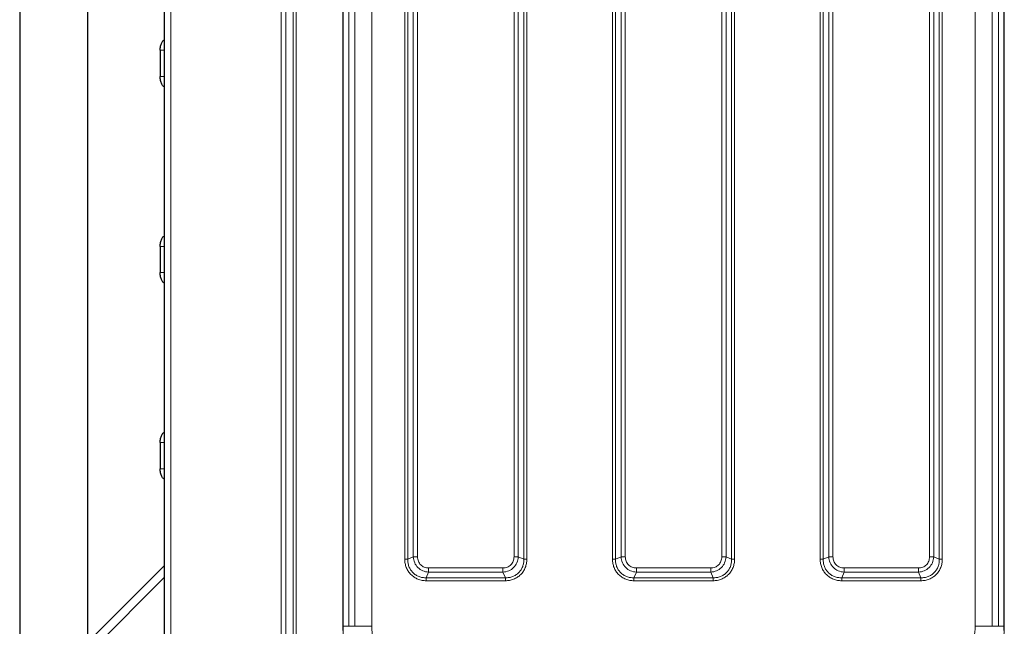
# Model space of a CAD drawing. Units: millimetres. Extents: x 0 to 210, y 0 to 297.
# Drawn here: x 31 to 54, y 163 to 177 of the extents above; entities that cross this region are included whole.
import ezdxf

# ---------------------------------------------------------------- set-up
doc = ezdxf.new("R2010")
doc.units = ezdxf.units.MM

msp = doc.modelspace()

# ---------------------------------------------------------------- linework, layer by layer
at = {"color": 8, "linetype": 'Continuous', "lineweight": 18}
for p, q in [((34.3615, 189.66843), (34.3615, 158.29343)), ((36.94937, 186.58093), (36.94937, 161.38093)), ((37.05544, 161.38093), (37.05544, 186.58093)), ((37.23221, 186.58093), (37.23221, 161.38093)), ((37.30292, 161.38093), (37.30292, 186.58093)), ((38.53342, 163.23034), (38.53342, 184.73152)), ((38.67547, 163.23039), (38.67547, 184.73148)), ((39.07543, 163.23039), (39.07543, 184.73148)), ((53.23758, 163.23039), (53.23758, 184.73148)), ((53.63754, 184.73148), (53.63754, 163.23039)), ((53.77958, 163.23034), (53.77958, 184.73152)), ((39.84852, 183.15918), (39.84852, 164.80268)), ((39.91922, 183.15922), (39.91922, 164.80265)), ((40.04893, 183.10374), (40.04893, 164.85813)), ((40.14792, 164.85813), (40.14792, 183.10374)), ((42.41508, 183.10374), (42.41508, 164.85813)), ((42.51408, 164.85813), (42.51408, 183.10374)), ((42.64378, 164.80265), (42.64378, 183.15922)), ((42.71449, 164.80268), (42.71449, 183.15919)), ((49.59852, 183.15918), (49.59852, 164.80269)), ((49.66922, 183.15922), (49.66922, 164.80265)), ((49.79893, 183.10374), (49.79893, 164.85813)), ((49.89792, 164.85813), (49.89792, 183.10374)), ((52.16508, 183.10374), (52.16508, 164.85813)), ((52.26408, 164.85813), (52.26408, 183.10374)), ((52.39378, 164.80265), (52.39378, 183.15922)), ((52.46449, 164.80269), (52.46449, 183.15919)), ((44.72352, 182.40918), (44.72352, 164.80268)), ((44.79422, 182.40922), (44.79422, 164.80265)), ((44.92393, 182.35374), (44.92393, 164.85813)), ((45.02292, 164.85813), (45.02292, 182.35374)), ((47.29008, 182.35374), (47.29008, 164.85813)), ((47.38908, 164.85813), (47.38908, 182.35374)), ((47.51878, 164.80265), (47.51878, 182.40922)), ((47.58949, 164.80268), (47.58949, 182.40919)), ((40.04893, 164.85813), (39.91922, 164.80265)), ((42.64378, 164.80265), (42.51408, 164.85813)), ((44.92393, 164.85813), (44.79422, 164.80265)), ((47.51878, 164.80265), (47.38908, 164.85813)), ((49.79893, 164.85813), (49.66922, 164.80265)), ((52.39378, 164.80265), (52.26408, 164.85813)), ((42.15431, 164.59735), (40.4087, 164.59735)), ((47.0293, 164.59735), (45.2837, 164.59735)), ((51.9043, 164.59735), (50.1587, 164.59735)), ((34.2115, 164.38356), (32.52604, 162.69809)), ((40.35322, 164.36866), (40.4087, 164.49836)), ((40.35322, 164.36866), (42.20979, 164.36866)), ((40.4087, 164.49836), (42.15431, 164.49836)), ((42.15431, 164.49836), (42.20979, 164.36866)), ((45.22821, 164.36866), (45.2837, 164.49836)), ((45.22821, 164.36866), (47.08479, 164.36866)), ((45.2837, 164.49836), (47.0293, 164.49836)), ((47.0293, 164.49836), (47.08479, 164.36866)), ((50.10322, 164.36866), (50.1587, 164.49836)), ((50.10322, 164.36866), (51.95979, 164.36866)), ((50.1587, 164.49836), (51.9043, 164.49836)), ((51.9043, 164.49836), (51.95979, 164.36866)), ((40.35325, 164.29795), (42.20975, 164.29795)), ((45.22825, 164.29795), (47.08475, 164.29795)), ((50.10325, 164.29795), (51.95975, 164.29795)), ((38.39344, 163.23034), (38.53342, 163.23034)), ((38.53342, 163.23034), (38.67547, 163.23039)), ((53.63754, 163.23039), (53.77958, 163.23034))]:
    msp.add_line(p, q, dxfattribs=at)
at = {"color": 7, "linetype": 'Continuous', "lineweight": 25}
for p, q in [((30.8115, 188.27968), (30.8115, 159.68093)), ((32.4115, 161.28093), (32.4115, 186.67968)), ((34.2115, 162.72305), (34.2115, 185.23756)), ((38.394, 184.82843), (38.394, 163.13343)), ((53.919, 163.13343), (53.919, 184.82843)), ((34.10991, 176.73843), (34.10991, 176.12343)), ((34.10991, 172.13843), (34.10991, 171.52343)), ((34.10991, 167.53843), (34.10991, 166.92343)), ((32.4115, 162.85593), (34.2115, 164.65593))]:
    msp.add_line(p, q, dxfattribs=at)
for points, knots in [([(34.10827, 176.73843), (34.11009, 176.77126), (34.11373, 176.8369), (34.14209, 176.91859), (34.17519, 176.96976), (34.19895, 176.97662), (34.20686, 176.97891)], [0, 0, 0, 0, 0.2857646, 0.57152912, 0.85729294, 1, 1, 1, 1]), ([(34.11009, 176.73843), (34.10937, 176.73843), (34.10825, 176.73843), (34.10758, 176.73843), (34.10775, 176.73843), (34.108, 176.73843), (34.10818, 176.73843), (34.10827, 176.73843)], [0, 0, 0, 0, 0.555431478, 0.848974596, 0.937212361, 0.970454341, 1, 1, 1, 1]), ([(34.11009, 176.12343), (34.10937, 176.12343), (34.10825, 176.12343), (34.10758, 176.12343), (34.10774, 176.12343), (34.10799, 176.12343), (34.10818, 176.12343), (34.10826, 176.12343)], [0, 0, 0, 0, 0.55555982, 0.84898317, 0.93725347, 0.9704214, 1, 1, 1, 1]), ([(34.20686, 175.88296), (34.19895, 175.88525), (34.17519, 175.89211), (34.14209, 175.94328), (34.11373, 176.02497), (34.11009, 176.09061), (34.10827, 176.12343)], [0, 0, 0, 0, 0.14270712, 0.42847107, 0.71423527, 1, 1, 1, 1]), ([(34.10827, 172.13843), (34.11009, 172.17126), (34.11373, 172.2369), (34.14209, 172.31859), (34.17519, 172.36976), (34.19895, 172.37662), (34.20686, 172.37891)], [0, 0, 0, 0, 0.2857646, 0.57152912, 0.85729294, 1, 1, 1, 1]), ([(34.11009, 172.13843), (34.10937, 172.13843), (34.10825, 172.13843), (34.10758, 172.13843), (34.10775, 172.13843), (34.108, 172.13843), (34.10818, 172.13843), (34.10827, 172.13843)], [0, 0, 0, 0, 0.555431478, 0.848974596, 0.937212361, 0.970454341, 1, 1, 1, 1]), ([(34.11009, 171.52343), (34.10937, 171.52343), (34.10825, 171.52343), (34.10758, 171.52343), (34.10774, 171.52343), (34.10799, 171.52343), (34.10818, 171.52343), (34.10826, 171.52343)], [0, 0, 0, 0, 0.55555982, 0.84898317, 0.93725347, 0.9704214, 1, 1, 1, 1]), ([(34.20686, 171.28296), (34.19895, 171.28525), (34.17519, 171.29211), (34.14209, 171.34328), (34.11373, 171.42497), (34.11009, 171.49061), (34.10827, 171.52343)], [0, 0, 0, 0, 0.14270712, 0.42847107, 0.71423527, 1, 1, 1, 1]), ([(34.10827, 167.53843), (34.11009, 167.57126), (34.11373, 167.6369), (34.14209, 167.71859), (34.17519, 167.76976), (34.19895, 167.77662), (34.20686, 167.77891)], [0, 0, 0, 0, 0.28576413, 0.57152963, 0.85729291, 1, 1, 1, 1]), ([(34.11009, 167.53843), (34.10937, 167.53843), (34.10825, 167.53843), (34.10758, 167.53843), (34.10775, 167.53843), (34.108, 167.53843), (34.10818, 167.53843), (34.10827, 167.53843)], [0, 0, 0, 0, 0.555431478, 0.848974596, 0.937212361, 0.970454341, 1, 1, 1, 1]), ([(34.11009, 166.92343), (34.10937, 166.92343), (34.10825, 166.92343), (34.10758, 166.92343), (34.10774, 166.92343), (34.10799, 166.92343), (34.10818, 166.92343), (34.10826, 166.92343)], [0, 0, 0, 0, 0.55555982, 0.84898317, 0.93725347, 0.9704214, 1, 1, 1, 1]), ([(34.20686, 166.68296), (34.19895, 166.68525), (34.17519, 166.69211), (34.14209, 166.74328), (34.11373, 166.82497), (34.11009, 166.89061), (34.10827, 166.92343)], [0, 0, 0, 0, 0.142707, 0.42847072, 0.71423604, 1, 1, 1, 1])]:
    msp.add_open_spline(points, degree=3, knots=knots, dxfattribs=at)
at = {"color": 8, "linetype": 'Continuous', "lineweight": 18}
for points, knots in [([(34.2115, 176.73843), (34.18497, 176.73843), (34.15096, 176.73843), (34.1165, 176.73843), (34.11074, 176.73843), (34.11009, 176.73843)], [0, 0, 0, 0, 0.75881041, 0.97288728, 1, 1, 1, 1]), ([(34.2115, 176.12343), (34.18497, 176.12343), (34.15095, 176.12343), (34.1165, 176.12343), (34.11074, 176.12343), (34.11009, 176.12343)], [0, 0, 0, 0, 0.75881996, 0.97290007, 1, 1, 1, 1]), ([(34.2115, 172.13843), (34.18497, 172.13843), (34.15096, 172.13843), (34.1165, 172.13843), (34.11074, 172.13843), (34.11009, 172.13843)], [0, 0, 0, 0, 0.75881041, 0.97288728, 1, 1, 1, 1]), ([(34.2115, 171.52343), (34.18497, 171.52343), (34.15095, 171.52343), (34.1165, 171.52343), (34.11074, 171.52343), (34.11009, 171.52343)], [0, 0, 0, 0, 0.75881996, 0.97290007, 1, 1, 1, 1]), ([(34.2115, 167.53843), (34.18497, 167.53843), (34.15096, 167.53843), (34.1165, 167.53843), (34.11074, 167.53843), (34.11009, 167.53843)], [0, 0, 0, 0, 0.75881041, 0.97288728, 1, 1, 1, 1]), ([(34.2115, 166.92343), (34.18497, 166.92343), (34.15095, 166.92343), (34.1165, 166.92343), (34.11074, 166.92343), (34.11009, 166.92343)], [0, 0, 0, 0, 0.75881996, 0.97290007, 1, 1, 1, 1]), ([(39.91922, 164.80265), (39.91433, 164.80265), (39.90455, 164.80266), (39.887, 164.80267), (39.86816, 164.80267), (39.85506, 164.80268), (39.84852, 164.80268)], [0, 0, 0, 0, 0.24998857, 0.49999839, 0.75002833, 1, 1, 1, 1]), ([(39.84852, 164.80268), (39.85024, 164.76947), (39.85367, 164.7032), (39.88237, 164.60724), (39.92789, 164.51854), (39.99099, 164.44097), (40.06857, 164.37766), (40.1575, 164.33189), (40.25369, 164.30311), (40.32005, 164.29967), (40.35325, 164.29795)], [0, 0, 0, 0, 0.12518261, 0.24975993, 0.37466891, 0.49944364, 0.62445573, 0.74989159, 0.87486628, 1, 1, 1, 1]), ([(39.91922, 164.80265), (39.91993, 164.77282), (39.92131, 164.71507), (39.94458, 164.6308), (39.98286, 164.55397), (40.03717, 164.4866), (40.10454, 164.43229), (40.18137, 164.39401), (40.26564, 164.37074), (40.32339, 164.36937), (40.35322, 164.36866)], [0, 0, 0, 0, 0.12929034, 0.25035235, 0.37651343, 0.50000112, 0.62348376, 0.74964917, 0.87070747, 1, 1, 1, 1]), ([(40.4087, 164.49836), (40.3617, 164.50581), (40.26924, 164.52046), (40.15344, 164.60292), (40.07101, 164.71871), (40.05637, 164.81115), (40.04893, 164.85813)], [0, 0, 0, 0, 0.25421936, 0.50005861, 0.74589403, 1, 1, 1, 1]), ([(40.04893, 164.85813), (40.05578, 164.85813), (40.06947, 164.85813), (40.09405, 164.85813), (40.12042, 164.85813), (40.13876, 164.85813), (40.14792, 164.85813)], [0, 0, 0, 0, 0.249985993, 0.499999176, 0.749989181, 1, 1, 1, 1]), ([(40.4087, 164.59735), (40.37385, 164.60098), (40.32194, 164.60638), (40.26108, 164.63911), (40.22167, 164.67113), (40.18966, 164.71053), (40.15694, 164.7714), (40.15155, 164.8233), (40.14792, 164.85813)], [0, 0, 0, 0, 0.25314634, 0.37711827, 0.50001279, 0.62299549, 0.74693129, 1, 1, 1, 1]), ([(42.51408, 164.85813), (42.50663, 164.81113), (42.49198, 164.71867), (42.40952, 164.60287), (42.29372, 164.52045), (42.20129, 164.5058), (42.15431, 164.49836)], [0, 0, 0, 0, 0.25421917, 0.50006152, 0.74589589, 1, 1, 1, 1]), ([(42.41508, 164.85813), (42.41146, 164.82329), (42.40606, 164.77138), (42.37332, 164.71051), (42.34131, 164.67111), (42.3019, 164.63909), (42.24103, 164.60638), (42.18914, 164.60098), (42.15431, 164.59735)], [0, 0, 0, 0, 0.25314593, 0.37711807, 0.50001272, 0.62299363, 0.74693033, 1, 1, 1, 1]), ([(42.20975, 164.29795), (42.24297, 164.29967), (42.30924, 164.3031), (42.4052, 164.3318), (42.4939, 164.37733), (42.57147, 164.44042), (42.63478, 164.51801), (42.68054, 164.60694), (42.70932, 164.70312), (42.71277, 164.76948), (42.71449, 164.80268)], [0, 0, 0, 0, 0.12518647, 0.24976223, 0.37467277, 0.49944533, 0.62445669, 0.74989245, 0.87486828, 1, 1, 1, 1]), ([(42.20979, 164.36866), (42.23961, 164.36937), (42.29737, 164.37074), (42.38164, 164.39401), (42.45846, 164.43229), (42.52584, 164.4866), (42.58015, 164.55397), (42.61843, 164.6308), (42.6417, 164.71507), (42.64307, 164.77282), (42.64378, 164.80265)], [0, 0, 0, 0, 0.12929279, 0.25035098, 0.37651509, 0.4999999, 0.62348336, 0.7496494, 0.8707084, 1, 1, 1, 1]), ([(42.41508, 164.85813), (42.42425, 164.85813), (42.44258, 164.85813), (42.46896, 164.85813), (42.49353, 164.85813), (42.50723, 164.85813), (42.51408, 164.85813)], [0, 0, 0, 0, 0.250010819, 0.500000824, 0.750014007, 1, 1, 1, 1]), ([(42.71449, 164.80268), (42.70794, 164.80268), (42.69485, 164.80268), (42.67601, 164.80267), (42.65845, 164.80266), (42.64867, 164.80265), (42.64378, 164.80265)], [0, 0, 0, 0, 0.25000914, 0.50000234, 0.75001179, 1, 1, 1, 1]), ([(44.79422, 164.80265), (44.78933, 164.80265), (44.77955, 164.80266), (44.762, 164.80267), (44.74316, 164.80267), (44.73006, 164.80268), (44.72352, 164.80268)], [0, 0, 0, 0, 0.25001024, 0.50001235, 0.74999821, 1, 1, 1, 1]), ([(44.72352, 164.80268), (44.72524, 164.76947), (44.72867, 164.7032), (44.75736, 164.60723), (44.8029, 164.51854), (44.86599, 164.44097), (44.94358, 164.37766), (45.0325, 164.33189), (45.12869, 164.30311), (45.19505, 164.29967), (45.22825, 164.29795)], [0, 0, 0, 0, 0.12518326, 0.24975983, 0.37467085, 0.49944589, 0.62445828, 0.74989112, 0.87486971, 1, 1, 1, 1]), ([(44.79422, 164.80265), (44.79493, 164.77282), (44.79631, 164.71507), (44.81957, 164.6308), (44.85786, 164.55398), (44.91216, 164.4866), (44.97954, 164.43229), (45.05637, 164.39401), (45.14064, 164.37074), (45.19839, 164.36937), (45.22821, 164.36866)], [0, 0, 0, 0, 0.12929071, 0.25035195, 0.37651531, 0.50000065, 0.623487, 0.74965277, 0.87071141, 1, 1, 1, 1]), ([(45.2837, 164.49836), (45.2367, 164.50581), (45.14424, 164.52046), (45.02844, 164.60292), (44.94602, 164.71871), (44.93137, 164.81115), (44.92393, 164.85813)], [0, 0, 0, 0, 0.25421869, 0.50006172, 0.74589346, 1, 1, 1, 1]), ([(44.92393, 164.85813), (44.93078, 164.85813), (44.94447, 164.85813), (44.96905, 164.85813), (44.99542, 164.85813), (45.01376, 164.85813), (45.02292, 164.85813)], [0, 0, 0, 0, 0.25000798, 0.49999822, 0.7500152, 1, 1, 1, 1]), ([(45.2837, 164.59735), (45.24886, 164.60098), (45.19695, 164.60638), (45.13608, 164.63911), (45.09667, 164.67113), (45.06466, 164.71053), (45.03195, 164.77141), (45.02655, 164.8233), (45.02292, 164.85813)], [0, 0, 0, 0, 0.25314568, 0.37711729, 0.50001149, 0.62299848, 0.74693057, 1, 1, 1, 1]), ([(47.38908, 164.85813), (47.38163, 164.81113), (47.36698, 164.71867), (47.28452, 164.60287), (47.16872, 164.52045), (47.07629, 164.5058), (47.0293, 164.49836)], [0, 0, 0, 0, 0.25421907, 0.50006132, 0.74589338, 1, 1, 1, 1]), ([(47.29008, 164.85813), (47.28646, 164.82329), (47.28106, 164.77138), (47.24833, 164.71051), (47.21631, 164.67111), (47.1769, 164.63909), (47.11603, 164.60638), (47.06414, 164.60098), (47.0293, 164.59735)], [0, 0, 0, 0, 0.25314626, 0.37711654, 0.50001101, 0.62299739, 0.74693068, 1, 1, 1, 1]), ([(47.08475, 164.29795), (47.11797, 164.29967), (47.18424, 164.3031), (47.2802, 164.3318), (47.3689, 164.37733), (47.44647, 164.44042), (47.50978, 164.51801), (47.55554, 164.60694), (47.58433, 164.70312), (47.58777, 164.76948), (47.58949, 164.80268)], [0, 0, 0, 0, 0.1251829, 0.24976062, 0.37466966, 0.49944384, 0.62445654, 0.7498916, 0.87486812, 1, 1, 1, 1]), ([(47.08479, 164.36866), (47.11461, 164.36937), (47.17237, 164.37074), (47.25664, 164.39401), (47.33346, 164.43229), (47.40084, 164.4866), (47.45515, 164.55398), (47.49343, 164.6308), (47.51669, 164.71507), (47.51807, 164.77282), (47.51878, 164.80265)], [0, 0, 0, 0, 0.12929058, 0.25035289, 0.37651503, 0.50000147, 0.62348352, 0.74965047, 0.87070831, 1, 1, 1, 1]), ([(47.29008, 164.85813), (47.29925, 164.85813), (47.31758, 164.85813), (47.34396, 164.85813), (47.36853, 164.85813), (47.38223, 164.85813), (47.38908, 164.85813)], [0, 0, 0, 0, 0.25000106, 0.49999481, 0.74999977, 1, 1, 1, 1]), ([(47.58949, 164.80268), (47.58294, 164.80268), (47.56985, 164.80268), (47.55101, 164.80267), (47.53345, 164.80266), (47.52367, 164.80265), (47.51878, 164.80265)], [0, 0, 0, 0, 0.25000546, 0.49999499, 0.75000077, 1, 1, 1, 1]), ([(49.66922, 164.80265), (49.66433, 164.80265), (49.65455, 164.80266), (49.637, 164.80267), (49.61816, 164.80268), (49.60506, 164.80268), (49.59852, 164.80269)], [0, 0, 0, 0, 0.24999887, 0.49998754, 0.74999489, 1, 1, 1, 1]), ([(49.59852, 164.80269), (49.60024, 164.76947), (49.60367, 164.7032), (49.63237, 164.60724), (49.6779, 164.51854), (49.74099, 164.44096), (49.81858, 164.37766), (49.90751, 164.3319), (50.00369, 164.30311), (50.07005, 164.29967), (50.10325, 164.29795)], [0, 0, 0, 0, 0.12518615, 0.24976152, 0.37467166, 0.49944659, 0.6244596, 0.7498924, 0.87486681, 1, 1, 1, 1]), ([(49.66922, 164.80265), (49.66993, 164.77282), (49.67131, 164.71507), (49.69457, 164.6308), (49.73286, 164.55397), (49.78717, 164.4866), (49.85454, 164.43229), (49.93137, 164.39401), (50.01564, 164.37074), (50.07339, 164.36937), (50.10322, 164.36866)], [0, 0, 0, 0, 0.12928823, 0.25034966, 0.37651847, 0.50000095, 0.62347887, 0.74965346, 0.87070966, 1, 1, 1, 1]), ([(50.1587, 164.49836), (50.11169, 164.50581), (50.01923, 164.52046), (49.90344, 164.60292), (49.82102, 164.71871), (49.80637, 164.81115), (49.79893, 164.85813)], [0, 0, 0, 0, 0.25423472, 0.50006543, 0.74588259, 1, 1, 1, 1]), ([(49.79893, 164.85813), (49.80578, 164.85813), (49.81947, 164.85813), (49.84405, 164.85813), (49.87042, 164.85813), (49.88876, 164.85813), (49.89792, 164.85813)], [0, 0, 0, 0, 0.24999716, 0.49999585, 0.7499885, 1, 1, 1, 1]), ([(50.1587, 164.59735), (50.12386, 164.60098), (50.07195, 164.60638), (50.01108, 164.63911), (49.97167, 164.67113), (49.93966, 164.71054), (49.90694, 164.77141), (49.90155, 164.8233), (49.89792, 164.85813)], [0, 0, 0, 0, 0.25312712, 0.3771094, 0.50001285, 0.62301587, 0.74696761, 1, 1, 1, 1]), ([(52.26408, 164.85813), (52.25663, 164.81113), (52.24197, 164.71867), (52.15952, 164.60287), (52.04372, 164.52045), (51.95129, 164.5058), (51.9043, 164.49836)], [0, 0, 0, 0, 0.25423606, 0.50006541, 0.74588416, 1, 1, 1, 1]), ([(52.16508, 164.85813), (52.16146, 164.82329), (52.15605, 164.77138), (52.12333, 164.71051), (52.09131, 164.6711), (52.0519, 164.63909), (51.99102, 164.60638), (51.93913, 164.60098), (51.9043, 164.59735)], [0, 0, 0, 0, 0.25312803, 0.37710814, 0.50001442, 0.62301401, 0.74696848, 1, 1, 1, 1]), ([(51.95975, 164.29795), (51.99297, 164.29967), (52.05924, 164.3031), (52.1552, 164.3318), (52.2439, 164.37733), (52.32147, 164.44042), (52.38478, 164.51801), (52.43054, 164.60694), (52.45933, 164.70312), (52.46277, 164.76948), (52.46449, 164.80269)], [0, 0, 0, 0, 0.12518437, 0.24976016, 0.37467213, 0.49944591, 0.6244585, 0.74989232, 0.87486664, 1, 1, 1, 1]), ([(51.95979, 164.36866), (51.98961, 164.36937), (52.04736, 164.37074), (52.13164, 164.39401), (52.20846, 164.43229), (52.27584, 164.4866), (52.33014, 164.55398), (52.36843, 164.6308), (52.3917, 164.71507), (52.39307, 164.77282), (52.39378, 164.80265)], [0, 0, 0, 0, 0.12928822, 0.25035068, 0.37651804, 0.50000134, 0.62347942, 0.749654, 0.87071068, 1, 1, 1, 1]), ([(52.16508, 164.85813), (52.17425, 164.85813), (52.19258, 164.85813), (52.21896, 164.85813), (52.24353, 164.85813), (52.25723, 164.85813), (52.26408, 164.85813)], [0, 0, 0, 0, 0.24999812, 0.50000389, 0.75000271, 1, 1, 1, 1]), ([(52.46449, 164.80269), (52.45794, 164.80268), (52.44485, 164.80268), (52.42601, 164.80267), (52.40845, 164.80266), (52.39867, 164.80265), (52.39378, 164.80265)], [0, 0, 0, 0, 0.25000546, 0.49999499, 0.75000078, 1, 1, 1, 1]), ([(40.4087, 164.59735), (40.4087, 164.58819), (40.4087, 164.56985), (40.4087, 164.54348), (40.4087, 164.5189), (40.4087, 164.50521), (40.4087, 164.49836)], [0, 0, 0, 0, 0.24999943, 0.49999806, 0.75000139, 1, 1, 1, 1]), ([(42.15431, 164.59735), (42.15431, 164.58819), (42.15431, 164.56985), (42.15431, 164.54348), (42.15431, 164.5189), (42.15431, 164.50521), (42.15431, 164.49836)], [0, 0, 0, 0, 0.24999943, 0.49999806, 0.75000139, 1, 1, 1, 1]), ([(45.2837, 164.59735), (45.2837, 164.58819), (45.2837, 164.56985), (45.2837, 164.54348), (45.2837, 164.5189), (45.2837, 164.50521), (45.2837, 164.49836)], [0, 0, 0, 0, 0.24999943, 0.49999806, 0.75000139, 1, 1, 1, 1]), ([(47.0293, 164.59735), (47.0293, 164.58819), (47.0293, 164.56985), (47.0293, 164.54348), (47.0293, 164.5189), (47.0293, 164.50521), (47.0293, 164.49836)], [0, 0, 0, 0, 0.24999943, 0.49999806, 0.75000139, 1, 1, 1, 1]), ([(50.1587, 164.59735), (50.1587, 164.58819), (50.1587, 164.56985), (50.1587, 164.54348), (50.1587, 164.5189), (50.1587, 164.50521), (50.1587, 164.49836)], [0, 0, 0, 0, 0.24999843, 0.499998017, 0.74999715, 1, 1, 1, 1]), ([(51.9043, 164.59735), (51.9043, 164.58819), (51.9043, 164.56985), (51.9043, 164.54348), (51.9043, 164.5189), (51.9043, 164.50521), (51.9043, 164.49836)], [0, 0, 0, 0, 0.24999843, 0.499998017, 0.74999715, 1, 1, 1, 1]), ([(40.35325, 164.29795), (40.35325, 164.3045), (40.35324, 164.31759), (40.35323, 164.33643), (40.35323, 164.35398), (40.35322, 164.36376), (40.35322, 164.36866)], [0, 0, 0, 0, 0.2499961, 0.49999481, 0.75000068, 1, 1, 1, 1]), ([(42.20975, 164.29795), (42.20976, 164.3045), (42.20976, 164.31759), (42.20977, 164.33643), (42.20978, 164.35398), (42.20979, 164.36376), (42.20979, 164.36866)], [0, 0, 0, 0, 0.2499961, 0.49999481, 0.75000068, 1, 1, 1, 1]), ([(45.22825, 164.29795), (45.22825, 164.3045), (45.22824, 164.31759), (45.22823, 164.33643), (45.22822, 164.35398), (45.22822, 164.36376), (45.22821, 164.36866)], [0, 0, 0, 0, 0.2499961, 0.49999481, 0.75000068, 1, 1, 1, 1]), ([(47.08475, 164.29795), (47.08476, 164.3045), (47.08476, 164.31759), (47.08477, 164.33643), (47.08478, 164.35398), (47.08479, 164.36376), (47.08479, 164.36866)], [0, 0, 0, 0, 0.2499961, 0.49999481, 0.75000069, 1, 1, 1, 1]), ([(50.10325, 164.29795), (50.10325, 164.3045), (50.10325, 164.31759), (50.10323, 164.33643), (50.10323, 164.35398), (50.10322, 164.36376), (50.10322, 164.36866)], [0, 0, 0, 0, 0.25000528, 0.50000373, 0.75000095, 1, 1, 1, 1]), ([(51.95975, 164.29795), (51.95975, 164.3045), (51.95976, 164.31759), (51.95977, 164.33643), (51.95978, 164.35398), (51.95978, 164.36376), (51.95979, 164.36866)], [0, 0, 0, 0, 0.24999592, 0.50000355, 0.75000086, 1, 1, 1, 1]), ([(39.65908, 161.28217), (39.59181, 161.31334), (39.43981, 161.38376), (39.22485, 161.53149), (39.01519, 161.71452), (38.83145, 161.92402), (38.67537, 162.15691), (38.55029, 162.40999), (38.46025, 162.67727), (38.40384, 162.95236), (38.39689, 163.13802), (38.39344, 163.23034)], [0, 0, 0, 0, 0.090432464, 0.204342846, 0.317029409, 0.429707355, 0.543617742, 0.658514931, 0.7734022, 0.88731535, 1, 1, 1, 1]), ([(39.07543, 163.23039), (39.02348, 163.23039), (38.91958, 163.23039), (38.78811, 163.23039), (38.69534, 163.23039), (38.68209, 163.23039), (38.67547, 163.23039)], [0, 0, 0, 0, 0.24999724, 0.49999847, 0.75000037, 1, 1, 1, 1]), ([(40.53095, 161.77486), (40.47179, 161.77695), (40.35162, 161.78119), (40.17149, 161.81613), (40.00674, 161.86902), (39.86026, 161.93579), (39.68911, 162.03573), (39.53335, 162.16227), (39.39918, 162.311), (39.31115, 162.43165), (39.23635, 162.55969), (39.1696, 162.70616), (39.1167, 162.87091), (39.08175, 163.05104), (39.07751, 163.17122), (39.07543, 163.23039)], [0, 0, 0, 0, 0.07764008, 0.15768866, 0.23999373, 0.30432593, 0.36867137, 0.49991221, 0.56561424, 0.63132775, 0.69566126, 0.76000628, 0.84230011, 0.92235404, 1, 1, 1, 1]), ([(51.78205, 161.77486), (51.84122, 161.77695), (51.96139, 161.78119), (52.14153, 161.81613), (52.30628, 161.86903), (52.45275, 161.93578), (52.58078, 162.01058), (52.70144, 162.09862), (52.85018, 162.23278), (52.97667, 162.38853), (53.07672, 162.5597), (53.15603, 162.73466), (53.2232, 162.95877), (53.23288, 163.14162), (53.23758, 163.23039)], [0, 0, 0, 0, 0.077661379, 0.157731464, 0.240041526, 0.30439935, 0.368745191, 0.434472137, 0.500187431, 0.631454041, 0.695811973, 0.760157838, 0.883566168, 1, 1, 1, 1]), ([(53.91957, 163.23034), (53.91611, 163.13802), (53.90916, 162.95237), (53.85276, 162.67728), (53.76272, 162.41), (53.63763, 162.15693), (53.48158, 161.92402), (53.29779, 161.71458), (53.08827, 161.5313), (52.85902, 161.37503), (52.69165, 161.29802), (52.60914, 161.26005)], [0, 0, 0, 0, 0.11043417, 0.22207165, 0.3346785, 0.4472759, 0.55891574, 0.6693566, 0.77978818, 0.89142802, 1, 1, 1, 1]), ([(53.63754, 163.23039), (53.63091, 163.23039), (53.61766, 163.23039), (53.5249, 163.23039), (53.39343, 163.23039), (53.28953, 163.23039), (53.23758, 163.23039)], [0, 0, 0, 0, 0.25000071, 0.50000035, 0.75000031, 1, 1, 1, 1]), ([(53.77958, 163.23034), (53.7819, 163.23034), (53.78654, 163.23034), (53.819, 163.23034), (53.86502, 163.23034), (53.90138, 163.23034), (53.91957, 163.23034)], [0, 0, 0, 0, 0.25000106, 0.50000057, 0.75000117, 1, 1, 1, 1])]:
    msp.add_open_spline(points, degree=3, knots=knots, dxfattribs=at)

doc.saveas('drawing.dxf')
